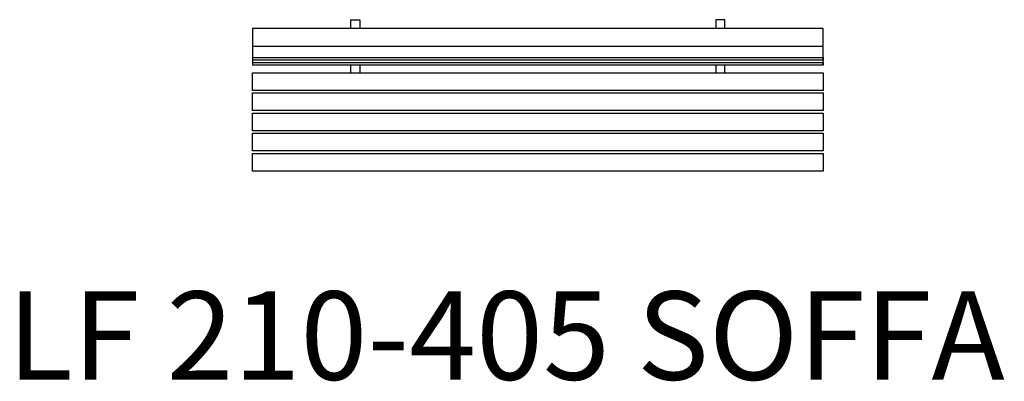
# Model space of a CAD drawing. Extents: x 834 to 4733, y 364 to 1797.
import ezdxf
from ezdxf.enums import TextEntityAlignment as Align

# ---------------------------------------------------------------- set-up
doc = ezdxf.new("R2010")
doc.units = 0
doc.header["$MEASUREMENT"] = 0
doc.layers.add('T25', color=4, linetype='CONTINUOUS')
doc.layers.add('U25', color=3, linetype='CONTINUOUS')
doc.styles.add('ROMANC', font='romanc', dxfattribs={"height": 350})

msp = doc.modelspace()

# ---------------------------------------------------------------- linework, layer by layer
at = {"layer": 'U25'}
for p, q in [((2146, 1797), (2181, 1797)), ((2146, 1762), (2146, 1797)), ((2181, 1797), (2181, 1762)), ((3591, 1797), (3591, 1762)), ((3626, 1797), (3591, 1797)), ((3626, 1762), (3626, 1797)), ((1756, 1762), (1756, 1692)), ((4016, 1762), (1756, 1762)), ((4016, 1692), (4016, 1762)), ((1756, 1692), (4016, 1692)), ((1756, 1692), (1756, 1617)), ((1756, 1692), (1756, 1647)), ((4016, 1617), (4016, 1692)), ((1756, 1647), (4016, 1647)), ((4016, 1647), (4016, 1637)), ((4016, 1637), (1756, 1637)), ((1756, 1637), (1756, 1627)), ((1756, 1627), (4016, 1627)), ((4016, 1617), (1756, 1617)), ((2146, 1587), (2146, 1617)), ((2181, 1617), (2181, 1587)), ((3591, 1617), (3591, 1587)), ((3626, 1587), (3626, 1617)), ((4016, 1627), (4016, 1617)), ((1756, 1517), (1756, 1587)), ((1756, 1587), (4016, 1587)), ((4016, 1587), (4016, 1517)), ((4016, 1517), (1756, 1517)), ((1756, 1507), (4016, 1507)), ((1756, 1437), (1756, 1507)), ((4016, 1507), (4016, 1437)), ((4016, 1437), (1756, 1437)), ((1756, 1427), (4016, 1427)), ((1756, 1357), (1756, 1427)), ((4016, 1427), (4016, 1357)), ((4016, 1357), (1756, 1357)), ((1756, 1347), (4016, 1347)), ((1756, 1277), (1756, 1347)), ((4016, 1347), (4016, 1277)), ((4016, 1277), (1756, 1277)), ((1756, 1267), (4016, 1267)), ((1756, 1197), (1756, 1267)), ((4016, 1267), (4016, 1197)), ((4016, 1197), (1756, 1197))]:
    msp.add_line(p, q, dxfattribs=at)

# ---------------------------------------------------------------- texts
at = {"layer": 'T25', "style": 'ROMANC'}
msp.add_text('LF 210-405 SOFFA', height=350, dxfattribs=at).set_placement((2760.5, 370.6), align=Align.CENTER)

doc.saveas('drawing.dxf')
